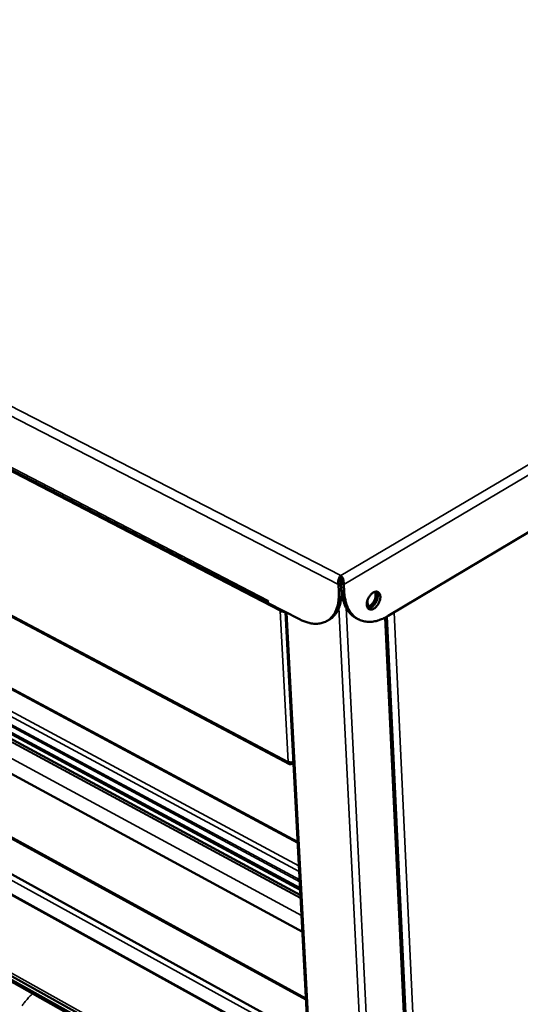
# Model space of a CAD drawing. Units: millimetres. Extents: x 65 to 5859, y 100 to 4100.
# Drawn here: x 5158 to 5309, y 3101 to 3398 of the extents above; entities that cross this region are included whole.
import ezdxf

# ---------------------------------------------------------------- set-up
doc = ezdxf.new("R2010")
doc.units = ezdxf.units.MM
doc.header["$LTSCALE"] = 20
doc.layers.add('Visible (ISO)', color=7, linetype='Continuous', lineweight=50)
doc.layers.add('Visible Narrow (ISO)', color=7, linetype='Continuous', lineweight=35)

msp = doc.modelspace()

# ---------------------------------------------------------------- linework, layer by layer
at = {"layer": 'Visible (ISO)'}
for p, q in [((4901.7, 3393.57), (5232.98, 3221.86)), ((5552.15, 3386.6), (5269.19, 3217.9)), ((5239.39, 3173.21), (4905.42, 3350.15)), ((5242.63, 3135.71), (4981.67, 3276.33)), ((5242.66, 3135.21), (4981.76, 3275.82)), ((5017.85, 3269.69), (5241.89, 3149.74)), ((4947.84, 3254.1), (5245, 3090.69)), ((4965.04, 3255.25), (5244.38, 3102.45)), ((5245.34, 3084.29), (4946.66, 3249)), ((5245.35, 3084.11), (4947.13, 3248.58)), ((5030.22, 3238.12), (5243.32, 3122.61)), ((5254.97, 3229.22), (5254.93, 3230.12)), ((5254.97, 3227.8), (5254.21, 3227.35)), ((5254.21, 3227.35), (5254.32, 3225.26)), ((5254.92, 3229.04), (5254.92, 3229.09)), ((5254.92, 3229.04), (5254.92, 3229.08)), ((5254.97, 3227.8), (5255.07, 3225.71)), ((5254.97, 3227.75), (5255.06, 3227.75)), ((5255.08, 3227.4), (5254.99, 3227.4)), ((5255.06, 3227.8), (5255.16, 3225.71)), ((5255.06, 3227.8), (5255.82, 3227.41)), ((5255.93, 3225.32), (5255.82, 3227.41)), ((5246.8, 3056.5), (4944.9, 3225.06)), ((4945.51, 3225.31), (5246.77, 3057.17)), ((4946.04, 3226.08), (5246.7, 3058.36)), ((5232.94, 3222.56), (5232.95, 3222.41)), ((5232.94, 3222.56), (5232.94, 3222.56)), ((5232.94, 3222.56), (5232.94, 3222.56)), ((5232.94, 3222.56), (5232.98, 3221.81)), ((5242.41, 3216.93), (5232.98, 3221.81)), ((5236.63, 3219.42), (5236.67, 3219.9)), ((5236.63, 3219.42), (5237.06, 3219.68)), ((5237.06, 3219.7), (5237.06, 3219.68)), ((5238.24, 3219.09), (5266.39, 2684.41)), ((5251.52, 3216.86), (5250.77, 3216.42)), ((5259.54, 3217.27), (5260.31, 3216.88)), ((5293.85, 2682.11), (5268.7, 3217.62)), ((5239.73, 3173.74), (5239.95, 3173.73)), ((5240.16, 3173.3), (5240.13, 3173.74))]:
    msp.add_line(p, q, dxfattribs=at)
at = {"layer": 'Visible (ISO)', "flags": 128}
for points in [[(5254.32, 3225.26, -0.016088), (5254.35, 3224.07, -0.027412), (5254.31, 3223.37, -0.003654), (5254.13, 3221.94, -0.016023), (5254.08, 3221.62, -0.019988), (5253.89, 3220.85, -0.018717), (5253.63, 3220.05, -0.023186), (5253.35, 3219.37, -0.021929), (5252.99, 3218.68, -0.026271), (5252.6, 3218.1, -0.025274), (5252.15, 3217.54, -0.028417), (5251.66, 3217.07, -0.027922), (5251.13, 3216.65, -0.028773), (5250.55, 3216.29, -0.02891), (5249.94, 3216.01, -0.027118), (5249.28, 3215.79, -0.027855), (5248.62, 3215.64, -0.02411), (5247.89, 3215.56, -0.025269), (5247.18, 3215.55, -0.02074), (5246.39, 3215.62, -0.022059), (5245.65, 3215.74, -0.017684), (5245.33, 3215.82, -0.004365), (5244.05, 3216.2, -0.02978), (5243.42, 3216.44, -0.017704), (5242.41, 3216.93)], [(5251.52, 3216.86, 0.028288), (5252.26, 3217.37, 0.047542), (5252.65, 3217.73, 0.010141), (5253.35, 3218.56, 0.028344), (5253.58, 3218.87, 0.023741), (5253.98, 3219.57, 0.025062), (5254.3, 3220.27, 0.020102), (5254.59, 3221.1, 0.021495), (5254.8, 3221.89, 0.017041), (5254.86, 3222.25, 0.004098), (5255.06, 3223.72, 0.028869), (5255.11, 3224.46, 0.017107), (5255.07, 3225.71)], [(5255.16, 3225.71, 0.017148), (5255.26, 3224.49, 0.029049), (5255.38, 3223.78, 0.00411), (5255.71, 3222.36, 0.017115), (5255.81, 3222.03, 0.021022), (5256.09, 3221.26, 0.019824), (5256.46, 3220.47, 0.023996), (5256.84, 3219.8, 0.02289), (5257.31, 3219.15, 0.026608), (5257.55, 3218.86, 0.00905), (5258.34, 3218.07, 0.044867), (5258.76, 3217.74, 0.026528), (5259.54, 3217.27)], [(5269.19, 3217.9, -0.017375), (5268.18, 3217.34, -0.029404), (5267.56, 3217.06, -0.004215), (5266.25, 3216.58, -0.017359), (5265.93, 3216.48, -0.021237), (5265.17, 3216.3, -0.020054), (5264.35, 3216.18, -0.024061), (5263.61, 3216.13, -0.023001), (5262.84, 3216.16, -0.026397), (5262.14, 3216.26, -0.025677), (5261.42, 3216.43, -0.027528), (5260.76, 3216.66, -0.027313), (5260.13, 3216.97, -0.026986), (5259.52, 3217.35, -0.027325), (5258.97, 3217.79, -0.024948), (5258.44, 3218.31, -0.025754), (5257.98, 3218.87, -0.022113), (5257.53, 3219.52, -0.023198), (5257.17, 3220.18, -0.019205), (5256.82, 3220.96, -0.020357), (5256.55, 3221.71, -0.016644), (5256.46, 3222.04, -0.003903), (5256.13, 3223.43, -0.028375), (5256.02, 3224.13, -0.016679), (5255.93, 3225.32)], [(5264.93, 3220.13, -0.061356), (5264.55, 3219.93, -0.078106), (5264.22, 3219.86, -0.034874), (5263.8, 3219.87, -0.068419), (5263.59, 3219.92, -0.073606), (5263.32, 3220.06, -0.072536), (5263.1, 3220.29, -0.054534), (5262.93, 3220.6, -0.055294), (5262.82, 3220.93, -0.035269), (5262.77, 3221.37, -0.03888), (5262.78, 3221.77, -0.02707), (5262.86, 3222.26, -0.029561), (5262.99, 3222.7, -0.025249), (5263.18, 3223.17, -0.025647), (5263.41, 3223.62, -0.027559), (5263.68, 3224.01, -0.02584), (5264.01, 3224.4, -0.034593), (5264.31, 3224.69, -0.031114), (5264.7, 3224.96, -0.048323), (5265.03, 3225.13, -0.045959), (5265.4, 3225.23, -0.067168), (5265.72, 3225.24, -0.068532), (5266.03, 3225.17, -0.07354), (5266.3, 3225.02, -0.072507), (5266.52, 3224.8, -0.054395), (5266.69, 3224.49, -0.055212), (5266.8, 3224.16, -0.035184), (5266.85, 3223.72, -0.038819), (5266.84, 3223.32, -0.027024), (5266.76, 3222.82, -0.02952), (5266.63, 3222.39, -0.025215), (5266.44, 3221.91, -0.025614), (5266.21, 3221.47, -0.027522), (5266.05, 3221.23, -0.011352), (5265.62, 3220.69, -0.049011), (5265.38, 3220.46, -0.028647), (5264.93, 3220.13)], [(5262.94, 3220.57, 0.032496), (5263.36, 3220.72, 0.056147), (5263.58, 3220.85, 0.014042), (5264.02, 3221.19, 0.03116), (5264.21, 3221.36, 0.02378), (5264.51, 3221.71, 0.025334), (5264.75, 3222.06, 0.023195), (5264.98, 3222.46, 0.023136), (5265.17, 3222.88, 0.025626), (5265.3, 3223.29, 0.02395), (5265.4, 3223.73, 0.031774), (5265.43, 3223.98, 0.014549), (5265.44, 3224.53, 0.05721), (5265.41, 3224.79, 0.033166), (5265.28, 3225.21)], [(5265.57, 3225.25, -0.038577), (5265.76, 3224.9, -0.065348), (5265.83, 3224.67, -0.018771), (5265.89, 3224.18, -0.036727), (5265.89, 3223.93, -0.025654), (5265.85, 3223.49, -0.028146), (5265.76, 3223.09, -0.023103), (5265.61, 3222.65, -0.023984), (5265.43, 3222.25, -0.023735), (5265.21, 3221.86, -0.02303), (5264.95, 3221.48, -0.027501), (5264.68, 3221.17, -0.02518), (5264.36, 3220.86, -0.035518), (5264.16, 3220.71, -0.017718), (5263.72, 3220.45, -0.063431), (5263.5, 3220.37, -0.037255), (5263.1, 3220.3)], [(5263.14, 3220.24, 0.041368), (5263.55, 3220.27, 0.069415), (5263.79, 3220.34, 0.021214), (5264.23, 3220.57, 0.039167), (5264.46, 3220.72, 0.026836), (5264.8, 3221.03, 0.029544), (5265.08, 3221.34, 0.024075), (5265.37, 3221.74, 0.024983), (5265.6, 3222.14, 0.02498), (5265.79, 3222.56, 0.024074), (5265.95, 3223.02, 0.029535), (5266.04, 3223.43, 0.02683), (5266.09, 3223.89, 0.03915), (5266.08, 3224.17, 0.021199), (5266.01, 3224.66, 0.069389), (5265.93, 3224.89, 0.041349), (5265.71, 3225.24)], [(5240.16, 3173.3, -0.071231), (5239.94, 3173.19, -0.087525), (5239.75, 3173.15, -0.042676), (5239.51, 3173.17, -0.080233), (5239.39, 3173.21, -0.080079), (5239.29, 3173.29, -0.042491), (5239.14, 3173.48, -0.087238), (5239.06, 3173.66, -0.07101), (5239.03, 3173.9)]]:
    msp.add_lwpolyline(points, format="xyb", dxfattribs=at)
at = {"layer": 'Visible (ISO)'}
for points, knots in [([(5254.93, 3230.12), (5254.56, 3229.74), (5254.21, 3229.01), (5254.15, 3228.26), (5254.12, 3227.94), (5254.14, 3227.63), (5254.21, 3227.35)], [0, 0, 0, 0, 1.109068, 1.109068, 1.109068, 1.570796, 1.570796, 1.570796, 1.570796]), ([(5255.82, 3227.41), (5255.93, 3228.1), (5255.73, 3228.93), (5255.39, 3229.52), (5255.25, 3229.77), (5255.09, 3229.97), (5254.93, 3230.12)], [0, 0, 0, 0, 1.109068, 1.109068, 1.109068, 1.570796, 1.570796, 1.570796, 1.570796]), ([(5254.97, 3229.22), (5254.86, 3228.97), (5254.77, 3228.46), (5254.9, 3228.01), (5254.92, 3227.94), (5254.94, 3227.87), (5254.97, 3227.8)], [0, 0, 0, 0, 1.350716, 1.350716, 1.350716, 1.570796, 1.570796, 1.570796, 1.570796]), ([(5254.97, 3229.22), (5255.09, 3228.97), (5255.21, 3228.48), (5255.12, 3228.02), (5255.1, 3227.94), (5255.09, 3227.87), (5255.06, 3227.8)], [0, 0, 0, 0, 1.350716, 1.350716, 1.350716, 1.570796, 1.570796, 1.570796, 1.570796])]:
    msp.add_open_spline(points, degree=3, knots=knots, dxfattribs=at)
for points in [[(5254.9, 3229.02), (5254.91, 3229.03), (5254.92, 3229.03), (5254.92, 3229.04)], [(5236.63, 3219.42), (5236.99, 3219.21), (5237.55, 3219.13), (5238.05, 3219.19)], [(5237.06, 3219.68), (5237.13, 3219.64), (5237.21, 3219.61), (5237.29, 3219.58)], [(5239.86, 3173.73), (5239.55, 3173.74), (5239.26, 3173.8), (5239.03, 3173.9)], [(5240.62, 3173.84), (5240.38, 3173.77), (5240.11, 3173.73), (5239.86, 3173.73)], [(5240.28, 3173.76), (5240.41, 3173.74), (5240.53, 3173.77), (5240.62, 3173.84)], [(5240.16, 3173.3), (5240.33, 3173.22), (5240.5, 3173.19), (5240.66, 3173.2)]]:
    msp.add_open_spline(points, degree=3, dxfattribs=at)
at = {"layer": 'Visible Narrow (ISO)'}
for p, q in [((4882.76, 3421.17), (5254.93, 3230.12)), ((5254.21, 3227.35), (4881.09, 3419.19)), ((5254.93, 3230.12), (5561.24, 3411.23)), ((5563.13, 3409.35), (5255.82, 3227.41)), ((5236.63, 3219.42), (4900.21, 3393.84)), ((4901.16, 3394.46), (5232.94, 3222.56)), ((4905.02, 3350.81), (5239.03, 3173.9)), ((5242.27, 3142.5), (4983.45, 3281.53)), ((4982.89, 3280.32), (5242.36, 3140.83)), ((5242.5, 3138.25), (4983.37, 3277.72)), ((4983.19, 3277.32), (5242.53, 3137.7)), ((5241.92, 3149.31), (5017.26, 3269.62)), ((5244.4, 3102.03), (4964.29, 3255.28)), ((5245.1, 3088.82), (4946.14, 3253.36)), ((5242.74, 3133.74), (5022.06, 3252.76)), ((5022.21, 3252.48), (5242.75, 3133.52)), ((5242.78, 3132.83), (5023.89, 3250.93)), ((5023.94, 3250.84), (5242.79, 3132.76)), ((5243.06, 3127.49), (5025.23, 3245.31)), ((4944.77, 3225.14), (5246.8, 3056.52)), ((4946.33, 3226.77), (5246.65, 3059.3)), ((5255.07, 3225.71), (5254.32, 3225.26)), ((5255.93, 3225.32), (5255.16, 3225.71)), ((5232.94, 3222.56), (5232.94, 3222.56)), ((5263.06, 3222.9), (5263.17, 3220.64)), ((5239.03, 3173.9), (5236.63, 3219.42)), ((5266.79, 2683.79), (5238.67, 3218.87)), ((5281.44, 2674.28), (5254.34, 3220.36)), ((5283.37, 2674.35), (5256.49, 3220.41)), ((5270.99, 3218.98), (5295.91, 2683.47)), ((5293.45, 2681.68), (5268.24, 3217.38)), ((5294.01, 2682.85), (5268.91, 3217.74))]:
    msp.add_line(p, q, dxfattribs=at)
at = {"layer": 'Visible Narrow (ISO)', "flags": 128}
msp.add_lwpolyline([(5158.74, 3100.29, -0.017713), (5159.23, 3101.02, -0.015003), (5159.44, 3101.29, -0.003213), (5160.45, 3102.5, -0.026045), (5160.95, 3103.04, -0.015024), (5161.9, 3103.9)], format="xyb", dxfattribs=at)
at = {"layer": 'Visible Narrow (ISO)'}
msp.add_open_spline([(5254.92, 3229.04), (5254.92, 3229.03), (5254.91, 3229.03), (5254.9, 3229.02)], degree=3, dxfattribs=at)

doc.saveas('drawing.dxf')
